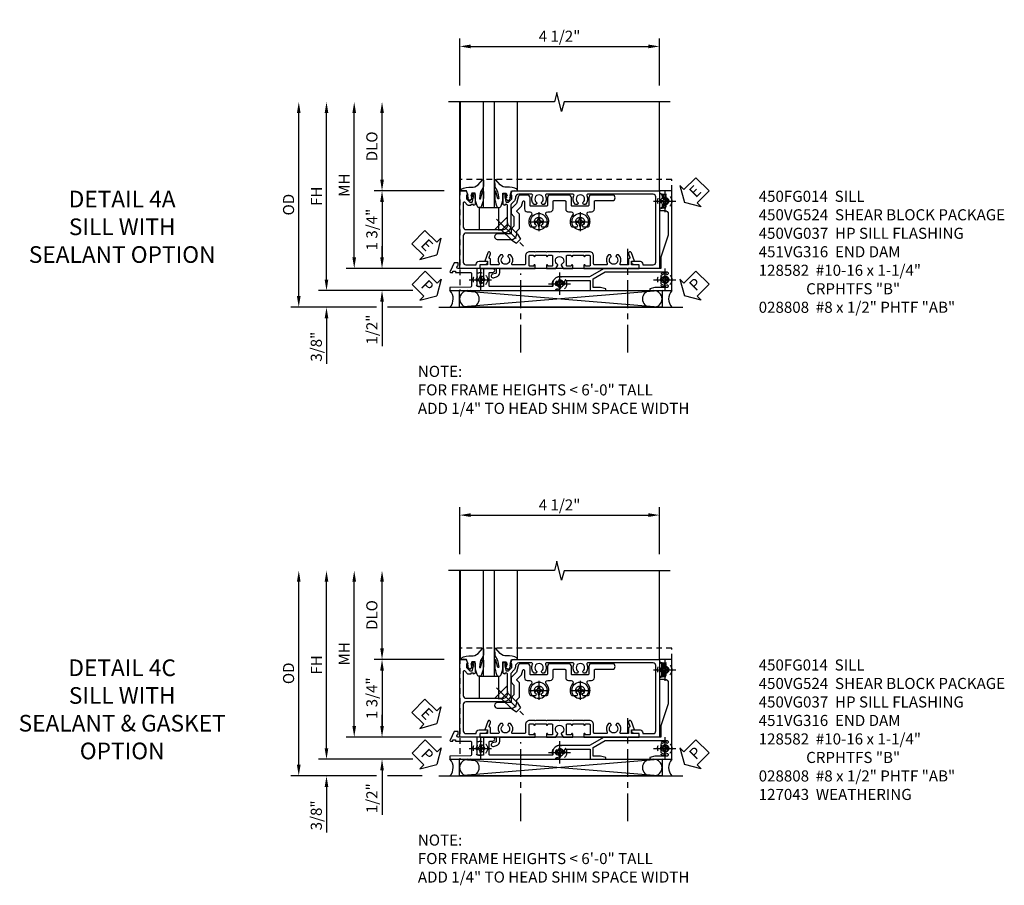
# Model space of a CAD drawing. Extents: x 0 to 116, y 0 to 74.
# Drawn here: x 33 to 55, y 25 to 44 of the extents above; entities that cross this region are included whole.
import ezdxf

# ---------------------------------------------------------------- set-up
doc = ezdxf.new("R2010")
doc.units = 0
doc.header["$LTSCALE"] = 0.5
doc.header["$MEASUREMENT"] = 0
for name, pattern in [('B028400H$0$CENTER', [2, 1.25, -0.25, 0.25, -0.25]), ('CENTER', [2, 1.25, -0.25, 0.25, -0.25]), ('HIDDEN', [0.375, 0.25, -0.125])]:
    doc.linetypes.add(name, pattern=pattern)
doc.layers.get('0').update_dxf_attribs({"color": 4, "linetype": 'CONTINUOUS'})
for name, color, linetype in [('B028400H$0$CENTER', 1, 'B028400H$0$CENTER'), ('CENTER', 1, 'CENTER'), ('DIME', 2, 'CONTINUOUS'), ('hidden', 3, 'HIDDEN'), ('TEXT', 3, 'CONTINUOUS')]:
    doc.layers.add(name, color=color, linetype=linetype)
doc.styles.get("Standard").update_dxf_attribs({"font": 'arial.ttf'})
doc.dimstyles.new('EXT_ON-OFF', dxfattribs={"dimscale": 2, "dimtxt": 0.125, "dimasz": 0.125, "dimexe": 0.09, "dimexo": 0.1875, "dimgap": 0.05, "dimtad": 3, "dimdec": 5, "dimzin": 3, "dimdsep": 46, "dimlunit": 5, "dimtxsty": 'Standard', "dimcen": 0, "dimse2": 1, "dimazin": 0, "dimtfac": 1, "dimtdec": 5, "dimtofl": 0, "dimtmove": 0, "dimatfit": 0, "dimfxl": 1, "dimfrac": 2, "dimtolj": 1, "dimtzin": 3, "dimarcsym": 0})
doc.dimstyles.new('EXT_ON-ON', dxfattribs={"dimscale": 2, "dimtxt": 0.125, "dimasz": 0.125, "dimexe": 0.09, "dimexo": 0.1875, "dimgap": 0.05, "dimtad": 3, "dimdec": 5, "dimzin": 3, "dimdsep": 46, "dimlunit": 5, "dimtxsty": 'Standard', "dimcen": 0, "dimazin": 0, "dimtfac": 1, "dimtdec": 5, "dimtofl": 0, "dimtmove": 0, "dimatfit": 0, "dimfxl": 1, "dimfrac": 2, "dimtolj": 1, "dimtzin": 3, "dimarcsym": 0})

# ---------------------------------------------------------------- blocks, each defined once
blk = doc.blocks.new('*D1887')
at = {"layer": 'DIME', "color": 0, "lineweight": -2, "transparency": 16777216}
for p, q in [((-0.538, 3.25), (-0.538, 4.307)), ((3.962, 3.25), (3.962, 4.307)), ((-0.288, 4.127), (3.712, 4.127))]:
    blk.add_line(p, q, dxfattribs=at)
at = {"layer": 'DIME', "color": 0, "transparency": 16777216}
for points in [[(-0.288, 4.169), (-0.288, 4.085), (-0.538, 4.127)], [(3.712, 4.169), (3.712, 4.085), (3.962, 4.127)]]:
    blk.add_solid(points, dxfattribs=at)
at = {"layer": 'DIME', "color": 0, "transparency": 16777216, "insert": (1.712, 4.356), "char_height": 0.25, "attachment_point": 5}
blk.add_mtext('\\A1;4 1/2"', dxfattribs=at)
blk = doc.blocks.new('B027074-M')
blk.add_lwpolyline([(0.062, 0.144), (0.035, 0.149), (0.069, 0.257), (0.13, 0.261), (0.205, 0.259), (0.195, 0.29, 0.12571), (-0.037, 0.341, -0.226084), (-0.19, 0.391), (-0.286, 0.502, 0.644976), (-0.312, 0.49), (-0.31, 0.361, 0.151869), (-0.294, 0.316), (-0.255, 0.257, -0.029345), (-0.238, 0.205), (-0.221, 0.083, -0.653812), (-0.241, 0.076), (-0.285, 0.241, 0.888636), (-0.31, 0.239), (-0.31, 0.105, 0.064205), (-0.268, -0.084, 0.689636), (-0.165, -0.084, 0.070356), (-0.124, 0.105), (-0.124, 0.201), (-0.051, 0.201), (-0.029, 0.147), (-0.068, 0.142), (-0.034, 0.106), (-0.065, 0.084), (-0.004, 0.03), (0.052, 0.096), (0.027, 0.106)], format="xyb", close=True)
blk = doc.blocks.new('S450GT250')
for p, q in [((0.251, -0.5), (0.001, -0.5)), ((0.001, -0.5), (0.001, -2.875)), ((0.251, -0.5), (0.251, -2.875)), ((-0.517, -0.875), (-0.517, -2.875)), ((0.768, -0.875), (0.768, -2.875))]:
    blk.add_line(p, q)
at = {"rotation": 180}
blk.add_blockref('B027074-M', (-0.311, -0.617), dxfattribs=at)
at = {"xscale": -1, "rotation": 180}
blk.add_blockref('B027074-M', (0.563, -0.617), dxfattribs=at)
blk = doc.blocks.new('*D1897')
at = {"layer": 'DIME', "color": 0, "linetype": 'Continuous', "lineweight": -2, "transparency": 16777216}
for p, q in [((-3.539, -1.125), (-3.539, 2.625)), ((-1.597, -1.375), (-3.719, -1.375))]:
    blk.add_line(p, q, dxfattribs=at)
at = {"layer": 'DIME', "color": 0, "linetype": 'Continuous', "transparency": 16777216}
for points in [[(-3.581, 2.625), (-3.498, 2.625), (-3.539, 2.875)], [(-3.581, -1.125), (-3.498, -1.125), (-3.539, -1.375)]]:
    blk.add_solid(points, dxfattribs=at)
at = {"layer": 'DIME', "color": 0, "linetype": 'Continuous', "transparency": 16777216, "insert": (-3.764, 0.75), "char_height": 0.25, "attachment_point": 5, "rotation": 90}
blk.add_mtext('\\A1;FH  ', dxfattribs=at)
blk = doc.blocks.new('*D1884')
at = {"layer": 'DIME', "color": 0, "lineweight": -2, "transparency": 16777216}
for p, q in [((-2.288, 1.125), (-2.288, 2.625)), ((-0.889, 0.875), (-2.468, 0.875))]:
    blk.add_line(p, q, dxfattribs=at)
at = {"layer": 'DIME', "color": 0, "transparency": 16777216}
for points in [[(-2.329, 2.625), (-2.246, 2.625), (-2.288, 2.875)], [(-2.329, 1.125), (-2.246, 1.125), (-2.288, 0.875)]]:
    blk.add_solid(points, dxfattribs=at)
at = {"layer": 'DIME', "color": 0, "transparency": 16777216, "insert": (-2.517, 1.875), "char_height": 0.25, "attachment_point": 5, "rotation": 90}
blk.add_mtext('\\A1;DLO', dxfattribs=at)
blk = doc.blocks.new('B028808H')
for p, q in [((-0.091, 0.015), (-0.06, 0.015)), ((-0.091, 0.015), (-0.091, -0.015)), ((-0.015, 0.091), (-0.015, 0.06)), ((-0.015, 0.091), (0.015, 0.091)), ((0.015, 0.091), (0.015, 0.06)), ((0.06, 0.015), (0.091, 0.015)), ((0.091, 0.015), (0.091, -0.015)), ((-0.091, -0.015), (-0.06, -0.015)), ((-0.015, -0.06), (-0.015, -0.091)), ((-0.015, -0.091), (0.015, -0.091)), ((0.015, -0.06), (0.015, -0.091)), ((0.06, -0.015), (0.091, -0.015))]:
    blk.add_line(p, q)
blk.add_circle((0, 0), 0.161)
for centre, start, end in [((-0.06, 0.06), 270, 0), ((0.06, 0.06), 180, 270), ((-0.06, -0.06), 0, 89.9999), ((0.06, -0.06), 90, 180)]:
    blk.add_arc(centre, 0.0455, start, end)
at = {"layer": 'CENTER'}
for p, q in [((0, 0.25), (0, -0.25)), ((-0.25, 0), (0.25, 0))]:
    blk.add_line(p, q, dxfattribs=at)
blk = doc.blocks.new('*D1900')
at = {"layer": 'DIME', "color": 0, "lineweight": -2, "transparency": 16777216}
for p, q in [((-2.288, -0.625), (-2.288, -0.375)), ((-0.948, -0.875), (-2.468, -0.875)), ((-2.288, -1.625), (-2.288, -2.63))]:
    blk.add_line(p, q, dxfattribs=at)
at = {"layer": 'DIME', "color": 0, "transparency": 16777216}
for points in [[(-2.329, -0.625), (-2.246, -0.625), (-2.288, -0.875)], [(-2.329, -1.625), (-2.246, -1.625), (-2.288, -1.375)]]:
    blk.add_solid(points, dxfattribs=at)
at = {"layer": 'DIME', "color": 0, "transparency": 16777216, "insert": (-2.517, -2.253), "char_height": 0.25, "attachment_point": 5, "rotation": 90}
blk.add_mtext('\\A1;1/2"', dxfattribs=at)
blk = doc.blocks.new('*D1901')
at = {"layer": 'DIME', "color": 0, "lineweight": -2, "transparency": 16777216}
for p, q in [((-3.539, -1.125), (-3.539, -0.875)), ((-1.597, -1.375), (-3.719, -1.375)), ((-2.413, -1.75), (-3.719, -1.75)), ((-1.382, -1.75), (-2.163, -1.75)), ((-3.539, -2), (-3.539, -3.028))]:
    blk.add_line(p, q, dxfattribs=at)
at = {"layer": 'DIME', "color": 0, "transparency": 16777216}
for points in [[(-3.581, -1.125), (-3.498, -1.125), (-3.539, -1.375)], [(-3.581, -2), (-3.498, -2), (-3.539, -1.75)]]:
    blk.add_solid(points, dxfattribs=at)
at = {"layer": 'DIME', "color": 0, "transparency": 16777216, "insert": (-3.769, -2.639), "char_height": 0.25, "attachment_point": 5, "rotation": 90}
blk.add_mtext('\\A1;3/8"', dxfattribs=at)
blk = doc.blocks.new('*D1902')
at = {"layer": 'DIME', "color": 0, "lineweight": -2, "transparency": 16777216}
for p, q in [((-4.164, -1.5), (-4.164, 2.625)), ((-2.413, -1.75), (-4.344, -1.75)), ((-1.382, -1.75), (-2.163, -1.75))]:
    blk.add_line(p, q, dxfattribs=at)
at = {"layer": 'DIME', "color": 0, "transparency": 16777216}
for points in [[(-4.206, 2.625), (-4.123, 2.625), (-4.164, 2.875)], [(-4.206, -1.5), (-4.123, -1.5), (-4.164, -1.75)]]:
    blk.add_solid(points, dxfattribs=at)
at = {"layer": 'DIME', "color": 0, "transparency": 16777216, "insert": (-4.394, 0.562), "char_height": 0.25, "attachment_point": 5, "rotation": 90}
blk.add_mtext('\\A1;OD', dxfattribs=at)
blk = doc.blocks.new('*D1893')
at = {"layer": 'DIME', "color": 0, "lineweight": -2, "transparency": 16777216}
for p, q in [((-2.914, -0.625), (-2.914, 2.625)), ((-0.948, -0.875), (-3.094, -0.875))]:
    blk.add_line(p, q, dxfattribs=at)
at = {"layer": 'DIME', "color": 0, "transparency": 16777216}
for points in [[(-2.956, 2.625), (-2.873, 2.625), (-2.914, 2.875)], [(-2.956, -0.625), (-2.873, -0.625), (-2.914, -0.875)]]:
    blk.add_solid(points, dxfattribs=at)
at = {"layer": 'DIME', "color": 0, "transparency": 16777216, "insert": (-3.139, 1), "char_height": 0.25, "attachment_point": 5, "rotation": 90}
blk.add_mtext('\\A1;MH', dxfattribs=at)
blk = doc.blocks.new('ESEAL2')
at = {"layer": 'TEXT', "color": 7}
for p, q in [((0.196, 0.338), (0, 0)), ((0.196, 0.21), (0.196, 0.338)), ((0.196, -0.338), (0, 0)), ((0.575, 0.21), (0.196, 0.21)), ((0.575, 0.21), (0.575, -0.21)), ((0.575, -0.21), (0.196, -0.21)), ((0.196, -0.21), (0.196, -0.338))]:
    blk.add_line(p, q, dxfattribs=at)
at = {"layer": 'TEXT', "color": 3}
blk.add_text('E', height=0.25, dxfattribs=at).set_placement((0.247, -0.116))
blk = doc.blocks.new('PSEAL1')
at = {"layer": 'TEXT', "color": 7}
for p, q in [((-0.196, 0.21), (-0.196, 0.338)), ((-0.196, 0.338), (0, 0)), ((-0.575, 0.21), (-0.196, 0.21)), ((-0.575, 0.21), (-0.575, -0.21)), ((-0.196, -0.338), (0, 0)), ((-0.575, -0.21), (-0.196, -0.21)), ((-0.196, -0.21), (-0.196, -0.338))]:
    blk.add_line(p, q, dxfattribs=at)
at = {"layer": 'TEXT', "color": 3}
blk.add_text('P', height=0.25, dxfattribs=at).set_placement((-0.413, -0.116))
blk = doc.blocks.new('PSEAL2')
at = {"layer": 'TEXT', "color": 7}
for p, q in [((0.196, 0.338), (0, 0)), ((0.196, 0.21), (0.196, 0.338)), ((0.196, -0.338), (0, 0)), ((0.575, 0.21), (0.196, 0.21)), ((0.575, 0.21), (0.575, -0.21)), ((0.196, -0.21), (0.196, -0.338)), ((0.575, -0.21), (0.196, -0.21))]:
    blk.add_line(p, q, dxfattribs=at)
at = {"layer": 'TEXT', "color": 3}
blk.add_text('P', height=0.25, dxfattribs=at).set_placement((0.247, -0.116))
blk = doc.blocks.new('ESEAL1')
at = {"layer": 'TEXT', "color": 7}
for p, q in [((-0.196, 0.338), (0, 0)), ((-0.196, 0.21), (-0.196, 0.338)), ((-0.575, 0.21), (-0.575, -0.21)), ((-0.575, 0.21), (-0.196, 0.21)), ((-0.196, -0.338), (0, 0)), ((-0.575, -0.21), (-0.196, -0.21)), ((-0.196, -0.21), (-0.196, -0.338))]:
    blk.add_line(p, q, dxfattribs=at)
at = {"layer": 'TEXT', "color": 3}
blk.add_text('E', height=0.25, dxfattribs=at).set_placement((-0.413, -0.116))
blk = doc.blocks.new('*D1885')
at = {"layer": 'DIME', "color": 0, "lineweight": -2, "transparency": 16777216}
for p, q in [((-0.889, 0.875), (-2.468, 0.875)), ((-2.288, 0.625), (-2.288, -0.625)), ((-0.948, -0.875), (-2.468, -0.875))]:
    blk.add_line(p, q, dxfattribs=at)
at = {"layer": 'DIME', "color": 0, "transparency": 16777216}
for points in [[(-2.329, 0.625), (-2.246, 0.625), (-2.288, 0.875)], [(-2.329, -0.625), (-2.246, -0.625), (-2.288, -0.875)]]:
    blk.add_solid(points, dxfattribs=at)
at = {"layer": 'DIME', "color": 0, "transparency": 16777216, "insert": (-2.517, 0), "char_height": 0.25, "attachment_point": 5, "rotation": 90}
blk.add_mtext('\\A1;1 3/4"', dxfattribs=at)
blk = doc.blocks.new('B028400-H')
for p, q in [((-0.099, 0.015), (-0.099, -0.015)), ((-0.099, 0.015), (-0.065, 0.015)), ((-0.015, 0.099), (0.015, 0.099)), ((-0.015, 0.099), (-0.015, 0.065)), ((0.015, 0.099), (0.015, 0.065)), ((0.065, 0.015), (0.099, 0.015)), ((0.099, 0.015), (0.099, -0.015)), ((-0.099, -0.015), (-0.065, -0.015)), ((-0.015, -0.065), (-0.015, -0.099)), ((-0.015, -0.099), (0.015, -0.099)), ((0.015, -0.065), (0.015, -0.099)), ((0.065, -0.015), (0.099, -0.015))]:
    blk.add_line(p, q)
blk.add_circle((0, 0), 0.186)
for centre, start, end in [((-0.065, 0.065), 270, 0), ((0.065, 0.065), 180, 270), ((-0.065, -0.065), 0, 89.9999), ((0.065, -0.065), 90, 180)]:
    blk.add_arc(centre, 0.0498, start, end)
at = {"layer": 'B028400H$0$CENTER'}
for p, q in [((-0.212, 0), (0.212, 0)), ((0, 0.212), (0, -0.212))]:
    blk.add_line(p, q, dxfattribs=at)
blk = doc.blocks.new('B450VG224-S')
blk.add_lwpolyline([(0.732, 0.786), (0.588, 0.748), (0.469, 0.629), (0.359, 0.629), (0.297, 0.691), (0.074, 0.691), (0.012, 0.629), (-0.098, 0.629), (-0.098, 0.316, -1), (-0.223, 0.316), (-0.223, 0.629, -0.414214), (-0.098, 0.754), (-0.039, 0.754), (0.023, 0.816), (0.349, 0.816), (0.4, 0.764, 0.414214), (0.429, 0.764), (0.524, 0.86), (0.634, 0.889, 0.876976), (0.629, 0.929), (0.464, 0.929, -0.414214), (0.402, 0.99), (0.402, 1.049, 0.648232), (0.327, 1.083, -0.308002), (0.077, 1.049, -0.283606), (0.065, 1.067), (0.065, 1.186), (0.091, 1.201, 3.732051), (0.091, 1.301), (0.065, 1.315), (0.065, 1.434, -0.283606), (0.077, 1.452, -0.308002), (0.327, 1.418, 0.648232), (0.402, 1.452), (0.402, 1.51, -0.414214), (0.464, 1.572), (0.632, 1.572, 0.414214), (0.652, 1.592), (0.652, 1.839, 0.414214), (0.632, 1.859), (0.464, 1.859, -0.414214), (0.402, 1.922), (0.402, 1.98, 0.648232), (0.327, 2.014, -0.308002), (0.077, 1.98, -0.283606), (0.065, 1.998), (0.065, 2.117), (0.091, 2.132, 3.732051), (0.091, 2.232), (0.065, 2.246), (0.065, 2.365, -0.283606), (0.077, 2.383, -0.308002), (0.327, 2.349, 0.648232), (0.402, 2.383), (0.402, 2.442, -0.414214), (0.464, 2.503), (0.632, 2.503, 0.414214), (0.652, 2.524), (0.652, 2.91, -1), (0.777, 2.91), (0.777, 2.441, -0.414214), (0.715, 2.378), (0.547, 2.378, 0.414214), (0.527, 2.359), (0.527, 2.005, 0.414214), (0.547, 1.985), (0.715, 1.985, -0.414214), (0.777, 1.923), (0.777, 1.509, -0.414214), (0.715, 1.447), (0.547, 1.447, 0.414214), (0.527, 1.427), (0.527, 1.073, 0.414214), (0.547, 1.054), (0.715, 1.054, -0.414214), (0.777, 0.991), (0.777, 0.846, -0.339454)], format="xyb", close=True)
blk = doc.blocks.new('B128345')
for p, q in [((0, 0.192), (0.112, 0.095)), ((0, 0.192), (0, -0.192)), ((0.112, 0.095), (0.437, 0.095)), ((0.112, -0.095), (0.112, 0.095)), ((0.437, 0.095), (0.562, 0.065)), ((0.562, -0.065), (0.562, 0.065)), ((0, -0.192), (0.112, -0.095)), ((0.112, -0.095), (0.437, -0.095)), ((0.437, -0.095), (0.562, -0.065))]:
    blk.add_line(p, q)
at = {"layer": 'CENTER'}
blk.add_line((-0.144, 0), (0.718, 0), dxfattribs=at)
blk = doc.blocks.new('B450VG524-S')
blk.add_blockref('B450VG224-S', (0, 0))
at = {"xscale": -1, "rotation": 270}
for p in [(0.177, 2.182), (0.177, 1.251)]:
    blk.add_blockref('B028400-H', p, dxfattribs=at)
at = {"rotation": 135}
blk.add_blockref('B128345', (0.136, 0.398), dxfattribs=at)
blk = doc.blocks.new('B450VG037')
blk.add_lwpolyline([(0.965, -1.381, 1), (0.875, -1.381), (0.875, -1.586), (1.12, -1.586), (1.13, -1.576), (1.14, -1.586), (1.265, -1.586, -0.414214), (1.285, -1.606), (1.285, -1.713, -0.414214), (1.265, -1.733), (0.875, -1.733), (0.875, -2.16, -1), (0.813, -2.16), (0.75, -2.16), (0.75, -2.253), (0.941, -2.342, 0.548619), (0.969, -2.324), (0.969, -2.281), (0.939, -2.281), (0.939, -2.219), (0.969, -2.219), (0.969, -1.878, -0.414214), (0.989, -1.858), (1.12, -1.858), (1.13, -1.848), (1.14, -1.858), (1.275, -1.858, -0.408201), (1.295, -1.878), (1.305, -2.344), (1.375, -2.344), (1.375, 0.052), (1.353, 0.052, -0.530646), (1.334, 0.079, 0.085588), (1.343, 0.12, 0.209104), (1.339, 0.131), (1.32, 0.15, 0.267949), (1.306, 0.154), (1.303, 0.153, 0.381934), (1.292, 0.136, -3.042782), (1.23, 0.198, 0.381934), (1.247, 0.209), (1.248, 0.212, 0.267949), (1.244, 0.226), (1.225, 0.245, 0.209104), (1.214, 0.249, 0.085588), (1.173, 0.24, -0.530646), (1.145, 0.259), (1.145, 0.813), (1.375, 0.813), (1.375, 1.165), (1.336, 1.165), (1.305, 1.049), (1.305, 0.883), (1.112, 0.883), (0.955, 1.154), (0.955, 2.549, -0.414214), (0.975, 2.569), (0.997, 2.569, -0.531846), (1.015, 2.541, 0.290442), (1.039, 2.411, 0.209104), (1.05, 2.406), (1.076, 2.406, 0.267949), (1.089, 2.413), (1.09, 2.416, 0.381934), (1.086, 2.436, -3.042782), (1.174, 2.436, 0.381934), (1.17, 2.416), (1.171, 2.413, 0.267949), (1.184, 2.406), (1.21, 2.406, 0.209104), (1.221, 2.411, 0.290442), (1.245, 2.541, -0.531846), (1.263, 2.569), (1.285, 2.569, -0.414214), (1.305, 2.549), (1.305, 2.272), (1.336, 2.156), (1.375, 2.156), (1.375, 2.656), (-0.875, 2.656), (-0.875, 2.375), (-0.819, 2.375), (-0.808, 2.437), (-0.721, 2.437, 1), (-0.721, 2.471), (-0.766, 2.471, -1), (-0.766, 2.517), (-0.711, 2.517, -0.728869), (-0.571, 2.517), (-0.517, 2.517, -1), (-0.517, 2.471), (-0.562, 2.471, 1), (-0.562, 2.437), (-0.474, 2.437), (-0.463, 2.375), (-0.429, 2.375), (-0.429, 2.496, -0.414214), (-0.349, 2.576), (0.125, 2.576), (0.625, 2.405), (0.875, 2.405), (0.875, 1.671), (0.885, 1.661), (0.875, 1.651), (0.875, 1.133), (1.065, 0.803), (1.065, 0.125, 0.414214), (1.219, -0.028), (1.265, -0.028, -0.414214), (1.285, -0.048), (1.285, -0.735), (1.295, -0.745), (1.285, -0.755), (1.285, -1.441, -0.414214), (1.265, -1.461), (0.985, -1.461, -0.414214), (0.965, -1.441)], format="xyb", close=True)
blk = doc.blocks.new('B451VG316')
at = {"layer": 'hidden'}
blk.add_lwpolyline([(-1.75, -1.5), (3.031, -1.5), (3.031, 1), (-1.75, 1)], close=True, dxfattribs=at)
for centre in [(2.87, 0.516), (-1.284, -1.255), (0.5, -1.344), (2.87, -1.255)]:
    blk.add_circle(centre, 0.0885, dxfattribs=at)
blk = doc.blocks.new('B450VG001')
blk.add_lwpolyline([(0.569, 0.624, -0.19902), (0.555, 0.618), (0.1, 0.618, 0.414214), (-0.08, 0.438), (-0.08, -0.398, -0.414214), (-0.14, -0.458), (-0.735, -0.458, -0.414214), (-0.795, -0.398), (-0.795, -0.164), (-0.777, -0.164, 0.414214), (-0.715, -0.102), (-0.715, 0.086), (-0.733, 0.086, 0.414214), (-0.795, 0.024), (-0.795, -0.084), (-0.875, -0.084), (-0.875, -0.538), (0.875, -0.538), (0.875, -0.393), (0.772, -0.357), (0.772, -0.386), (0.701, -0.386, -0.198912), (0.683, -0.379), (0.616, -0.312), (0.616, -0.27, -0.354119), (0.632, -0.25), (0.734, -0.228), (0.772, -0.228), (0.772, -0.257), (0.784, -0.257, 0.414214), (0.804, -0.237), (0.804, -0.208, 0.414214), (0.784, -0.188), (0.583, -0.188, 0.414214), (0.544, -0.226), (0.566, -0.226), (0.566, -0.288), (0.544, -0.288), (0.544, -0.343, 0.198902), (0.552, -0.36), (0.615, -0.424, -0.668164), (0.601, -0.458), (0.06, -0.458, -0.414214), (0, -0.398), (0, 0.438, -0.414214), (0.1, 0.538), (0.541, 0.538, -0.414214), (0.566, 0.513), (0.566, 0.476), (0.544, 0.476, 0.414214), (0.583, 0.438), (0.784, 0.438, 0.414214), (0.804, 0.458), (0.804, 0.487, 0.414214), (0.784, 0.507), (0.772, 0.507), (0.772, 0.478), (0.734, 0.478), (0.632, 0.5, -0.354119), (0.616, 0.52), (0.616, 0.562), (0.683, 0.629, -0.198912), (0.701, 0.636), (0.772, 0.636), (0.772, 0.607), (0.875, 0.643), (0.875, 3.962), (-0.875, 3.962), (-0.875, 3.508), (-0.795, 3.508), (-0.795, 3.4, 0.414214), (-0.733, 3.338), (-0.715, 3.338), (-0.715, 3.526, 0.414214), (-0.777, 3.588), (-0.795, 3.588), (-0.795, 3.822, -0.414214), (-0.735, 3.882), (0.735, 3.882, -0.414214), (0.795, 3.822), (0.795, 2.344, -0.568098), (0.765, 2.327, 0.339754), (0.567, 2.295), (0.567, 2.251), (0.596, 2.234, 0.386545), (0.61, 2.237, -3.127286), (0.61, 2.126, 0.386545), (0.596, 2.129), (0.567, 2.112), (0.567, 2.068, 0.339754), (0.765, 2.036, -0.568098), (0.795, 2.019), (0.795, 1.413, -0.568098), (0.765, 1.396, 0.339754), (0.567, 1.364), (0.567, 1.32), (0.596, 1.303, 0.386545), (0.61, 1.306, -3.127286), (0.61, 1.195, 0.386545), (0.596, 1.198), (0.567, 1.181), (0.567, 1.137, 0.339754), (0.765, 1.105, -0.568098), (0.795, 1.088), (0.795, 0.796, -0.414214), (0.715, 0.716), (0.705, 0.716, 0.19902), (0.631, 0.685)], format="xyb", close=True)
blk = doc.blocks.new('B451CG365')
blk.add_lwpolyline([(0.92, 2.125), (0.834, 2.125), (0.834, 2.187), (0.648, 2.119, 1), (0.672, 2.054), (0.753, 2.083, -0.437261), (0.779, 2.07, 0.336885), (0.799, 2.055), (0.92, 2.055), (0.92, 1.882, -0.567084), (0.891, 1.864, 0.338898), (0.692, 1.832), (0.692, 1.788), (0.722, 1.771, 0.386545), (0.735, 1.774, -3.127286), (0.735, 1.664, 0.386545), (0.722, 1.666), (0.692, 1.649), (0.692, 1.606, 0.338898), (0.891, 1.573, -0.567084), (0.92, 1.556), (0.92, 1.288, -0.414214), (0.9, 1.268), (0.72, 1.268, 0.414214), (0.625, 1.173), (0.625, 1.057), (0.635, 1.047), (0.625, 1.037), (0.625, 0.807), (0.635, 0.797), (0.625, 0.787), (0.625, 0.51), (0.635, 0.5), (0.625, 0.49), (0.625, 0.213), (0.635, 0.203), (0.625, 0.193), (0.625, -0.037), (0.635, -0.047), (0.625, -0.057), (0.625, -0.173, 0.414214), (0.72, -0.268), (0.9, -0.268, -0.414214), (0.92, -0.288), (0.92, -0.556, -0.567084), (0.891, -0.573, 0.338898), (0.692, -0.606), (0.692, -0.649), (0.722, -0.666, 0.386545), (0.735, -0.664, -3.127286), (0.735, -0.774, 0.386545), (0.722, -0.771), (0.692, -0.788), (0.692, -0.832, 0.338898), (0.891, -0.864, -0.567084), (0.92, -0.882), (0.92, -1.055), (0.799, -1.055, 0.336885), (0.779, -1.07, -0.437261), (0.753, -1.083), (0.672, -1.054, 1), (0.648, -1.119), (0.834, -1.187), (0.834, -1.125), (0.92, -1.125), (0.92, -1.295), (1, -1.295), (1, -0.946, -0.414214), (1.02, -0.926), (1.094, -0.926, -0.339454), (1.113, -0.941), (1.132, -1.011, 1), (1.209, -0.99), (1.19, -0.92, 0.339454), (1.094, -0.846), (1.02, -0.846, -0.414214), (1, -0.826), (1, -0.047), (0.934, -0.047, 1.008231), (0.935, -0.078, -0.419023), (0.95, -0.093), (0.95, -0.173, -0.414214), (0.935, -0.188), (0.72, -0.188, -0.414214), (0.705, -0.173), (0.705, -0.093, -0.419023), (0.72, -0.078, 1.008231), (0.72, -0.047), (0.705, -0.047), (0.705, 0.203), (0.72, 0.203, 1.008231), (0.72, 0.234, -0.419023), (0.705, 0.249), (0.705, 0.329, -0.414214), (0.72, 0.344), (0.935, 0.344, -0.414214), (0.95, 0.329), (0.95, 0.249, -0.419023), (0.935, 0.234, 1.008231), (0.934, 0.203), (1, 0.203), (1, 0.418), (0.926, 0.461, 0.430169), (0.912, 0.457, -4.181929), (0.912, 0.543, 0.430169), (0.926, 0.539), (1, 0.582), (1, 0.797), (0.934, 0.797, 1.008231), (0.935, 0.766, -0.419023), (0.95, 0.751), (0.95, 0.671, -0.414214), (0.935, 0.656), (0.72, 0.656, -0.414214), (0.705, 0.671), (0.705, 0.751, -0.419023), (0.72, 0.766, 1.008231), (0.72, 0.797), (0.705, 0.797), (0.705, 1.047), (0.72, 1.047, 1.008231), (0.72, 1.078, -0.419023), (0.705, 1.093), (0.705, 1.173, -0.414214), (0.72, 1.188), (0.935, 1.188, -0.414214), (0.95, 1.173), (0.95, 1.093, -0.419023), (0.935, 1.078, 1.008231), (0.934, 1.047), (1, 1.047), (1, 2.295), (0.92, 2.295)], format="xyb", close=True)
blk = doc.blocks.new('*D1892')
at = {"layer": 'DIME', "color": 0, "lineweight": -2, "transparency": 16777216}
for p, q in [((-0.538, 3.25), (-0.538, 4.307)), ((3.962, 3.25), (3.962, 4.307)), ((-0.288, 4.127), (3.712, 4.127))]:
    blk.add_line(p, q, dxfattribs=at)
at = {"layer": 'DIME', "color": 0, "transparency": 16777216}
for points in [[(-0.288, 4.169), (-0.288, 4.085), (-0.538, 4.127)], [(3.712, 4.169), (3.712, 4.085), (3.962, 4.127)]]:
    blk.add_solid(points, dxfattribs=at)
at = {"layer": 'DIME', "color": 0, "transparency": 16777216, "insert": (1.712, 4.356), "char_height": 0.25, "attachment_point": 5}
blk.add_mtext('\\A1;4 1/2"', dxfattribs=at)
blk = doc.blocks.new('*D1895')
at = {"layer": 'DIME', "color": 0, "linetype": 'Continuous', "lineweight": -2, "transparency": 16777216}
for p, q in [((-3.539, -1.125), (-3.539, 2.625)), ((-1.597, -1.375), (-3.719, -1.375))]:
    blk.add_line(p, q, dxfattribs=at)
at = {"layer": 'DIME', "color": 0, "linetype": 'Continuous', "transparency": 16777216}
for points in [[(-3.581, 2.625), (-3.498, 2.625), (-3.539, 2.875)], [(-3.581, -1.125), (-3.498, -1.125), (-3.539, -1.375)]]:
    blk.add_solid(points, dxfattribs=at)
at = {"layer": 'DIME', "color": 0, "linetype": 'Continuous', "transparency": 16777216, "insert": (-3.764, 0.75), "char_height": 0.25, "attachment_point": 5, "rotation": 90}
blk.add_mtext('\\A1;FH  ', dxfattribs=at)
blk = doc.blocks.new('*D1889')
at = {"layer": 'DIME', "color": 0, "lineweight": -2, "transparency": 16777216}
for p, q in [((-2.288, 1.125), (-2.288, 2.625)), ((-0.889, 0.875), (-2.468, 0.875))]:
    blk.add_line(p, q, dxfattribs=at)
at = {"layer": 'DIME', "color": 0, "transparency": 16777216}
for points in [[(-2.329, 2.625), (-2.246, 2.625), (-2.288, 2.875)], [(-2.329, 1.125), (-2.246, 1.125), (-2.288, 0.875)]]:
    blk.add_solid(points, dxfattribs=at)
at = {"layer": 'DIME', "color": 0, "transparency": 16777216, "insert": (-2.517, 1.875), "char_height": 0.25, "attachment_point": 5, "rotation": 90}
blk.add_mtext('\\A1;DLO', dxfattribs=at)
blk = doc.blocks.new('*D1898')
at = {"layer": 'DIME', "color": 0, "lineweight": -2, "transparency": 16777216}
for p, q in [((-2.288, -0.625), (-2.288, -0.375)), ((-0.948, -0.875), (-2.468, -0.875)), ((-2.288, -1.625), (-2.288, -2.63))]:
    blk.add_line(p, q, dxfattribs=at)
at = {"layer": 'DIME', "color": 0, "transparency": 16777216}
for points in [[(-2.329, -0.625), (-2.246, -0.625), (-2.288, -0.875)], [(-2.329, -1.625), (-2.246, -1.625), (-2.288, -1.375)]]:
    blk.add_solid(points, dxfattribs=at)
at = {"layer": 'DIME', "color": 0, "transparency": 16777216, "insert": (-2.517, -2.253), "char_height": 0.25, "attachment_point": 5, "rotation": 90}
blk.add_mtext('\\A1;1/2"', dxfattribs=at)
blk = doc.blocks.new('*D1899')
at = {"layer": 'DIME', "color": 0, "lineweight": -2, "transparency": 16777216}
for p, q in [((-3.539, -1.125), (-3.539, -0.875)), ((-1.597, -1.375), (-3.719, -1.375)), ((-2.413, -1.75), (-3.719, -1.75)), ((-1.382, -1.75), (-2.163, -1.75)), ((-3.539, -2), (-3.539, -3.028))]:
    blk.add_line(p, q, dxfattribs=at)
at = {"layer": 'DIME', "color": 0, "transparency": 16777216}
for points in [[(-3.581, -1.125), (-3.498, -1.125), (-3.539, -1.375)], [(-3.581, -2), (-3.498, -2), (-3.539, -1.75)]]:
    blk.add_solid(points, dxfattribs=at)
at = {"layer": 'DIME', "color": 0, "transparency": 16777216, "insert": (-3.769, -2.639), "char_height": 0.25, "attachment_point": 5, "rotation": 90}
blk.add_mtext('\\A1;3/8"', dxfattribs=at)
blk = doc.blocks.new('*D1896')
at = {"layer": 'DIME', "color": 0, "lineweight": -2, "transparency": 16777216}
for p, q in [((-4.164, -1.5), (-4.164, 2.625)), ((-2.413, -1.75), (-4.344, -1.75)), ((-1.382, -1.75), (-2.163, -1.75))]:
    blk.add_line(p, q, dxfattribs=at)
at = {"layer": 'DIME', "color": 0, "transparency": 16777216}
for points in [[(-4.206, 2.625), (-4.123, 2.625), (-4.164, 2.875)], [(-4.206, -1.5), (-4.123, -1.5), (-4.164, -1.75)]]:
    blk.add_solid(points, dxfattribs=at)
at = {"layer": 'DIME', "color": 0, "transparency": 16777216, "insert": (-4.394, 0.562), "char_height": 0.25, "attachment_point": 5, "rotation": 90}
blk.add_mtext('\\A1;OD', dxfattribs=at)
blk = doc.blocks.new('*D1894')
at = {"layer": 'DIME', "color": 0, "lineweight": -2, "transparency": 16777216}
for p, q in [((-2.914, -0.625), (-2.914, 2.625)), ((-0.948, -0.875), (-3.094, -0.875))]:
    blk.add_line(p, q, dxfattribs=at)
at = {"layer": 'DIME', "color": 0, "transparency": 16777216}
for points in [[(-2.956, 2.625), (-2.873, 2.625), (-2.914, 2.875)], [(-2.956, -0.625), (-2.873, -0.625), (-2.914, -0.875)]]:
    blk.add_solid(points, dxfattribs=at)
at = {"layer": 'DIME', "color": 0, "transparency": 16777216, "insert": (-3.139, 1), "char_height": 0.25, "attachment_point": 5, "rotation": 90}
blk.add_mtext('\\A1;MH', dxfattribs=at)
blk = doc.blocks.new('*D1890')
at = {"layer": 'DIME', "color": 0, "lineweight": -2, "transparency": 16777216}
for p, q in [((-0.889, 0.875), (-2.468, 0.875)), ((-2.288, 0.625), (-2.288, -0.625)), ((-0.948, -0.875), (-2.468, -0.875))]:
    blk.add_line(p, q, dxfattribs=at)
at = {"layer": 'DIME', "color": 0, "transparency": 16777216}
for points in [[(-2.329, 0.625), (-2.246, 0.625), (-2.288, 0.875)], [(-2.329, -0.625), (-2.246, -0.625), (-2.288, -0.875)]]:
    blk.add_solid(points, dxfattribs=at)
at = {"layer": 'DIME', "color": 0, "transparency": 16777216, "insert": (-2.517, 0), "char_height": 0.25, "attachment_point": 5, "rotation": 90}
blk.add_mtext('\\A1;1 3/4"', dxfattribs=at)
blk = doc.blocks.new('B127043-M1')
for points in [[(-0.071, -0.12), (-0.071, -0.053, -0.140552), (-0.07, -0.048), (-0.069, -0.047, -0.260536), (-0.057, -0.04), (-0.028, -0.04), (-0.028, -0.035), (-0.042, -0.035, -0.198912), (-0.049, -0.032), (-0.058, -0.023, -0.198912), (-0.061, -0.016), (-0.061, 0.016, -0.198912), (-0.058, 0.023), (-0.049, 0.032, -0.198912), (-0.042, 0.035), (-0.028, 0.035), (-0.028, 0.04), (-0.057, 0.04, -0.260536), (-0.069, 0.047), (-0.07, 0.048, -0.140552), (-0.071, 0.053), (-0.071, 0.12, 1.156838), (-0.134, 0.12), (-0.134, -0.12, 1.156838)], [(-0.076, -0.12), (-0.076, -0.053, -0.140552), (-0.074, -0.045, 0.28677), (-0.074, 0.045, -0.140552), (-0.076, 0.053), (-0.076, 0.12, 1.186712), (-0.129, 0.12), (-0.129, -0.12, 1.186712)], [(-0.028, 0.035), (-0.028, 0.125, -0.414214), (-0.018, 0.135), (-0.01, 0.135, -0.414214), (0, 0.125), (0, -0.125, -0.414214), (-0.01, -0.135), (-0.018, -0.135, -0.414214), (-0.028, -0.125), (-0.028, -0.035), (-0.042, -0.035, -0.198912), (-0.049, -0.032), (-0.058, -0.023, -0.198912), (-0.061, -0.016), (-0.061, 0.016, -0.198912), (-0.058, 0.023), (-0.049, 0.032, -0.198912), (-0.042, 0.035)]]:
    blk.add_lwpolyline(points, format="xyb", close=True)
blk = doc.blocks.new('S450FS16')
for p, q in [((-0.538, -0.875), (-0.538, 2.87498)), ((3.962, 0.875), (3.962, 2.87466)), ((-0.094963, 0.5), (0.342537, 0.5)), ((-0.094963, 0), (-0.094963, 0.5)), ((0.342537, 0), (0.342537, 0.5)), ((2.719956, -0.875), (-0.146, -0.875)), ((-0.539446, -1.375), (4.021051, -1.75)), ((4.021051, -1.375), (-0.539446, -1.75)), ((-1.007, -1.75), (4.493, -1.75))]:
    blk.add_line(p, q)
blk.add_lwpolyline([(4.205985, 2.87466), (1.812785, 2.87466), (1.759865, 2.662407), (1.653944, 3.087232), (1.601024, 2.87498), (-0.792176, 2.87498)])
blk.add_lwpolyline([(-0.539446, -1.375), (4.021051, -1.375), (4.021051, -1.75), (-0.539446, -1.75)], close=True)
for centre, radius, start, end in [((-0.960844, -1.562229), 0.27678, 317.2801205, 42.5670909), ((-0.351946, -1.5625), 0.1875, 90, 270), ((-0.285851, -1.5625), 0.1875, 270, 90), ((3.767456, -1.5625), 0.1875, 90, 270), ((3.833551, -1.5625), 0.1875, 270, 90), ((4.446844, -1.562229), 0.27678, 137.4329091, 222.7198795)]:
    blk.add_arc(centre, radius, start, end)
at = {"layer": 'CENTER'}
for p, q in [((3.2475, -2.768546), (3.2475, -0.435079)), ((0.84225, -2.768546), (0.84225, -0.990062))]:
    blk.add_line(p, q, dxfattribs=at)
for name, p, rotation in [('S450GT250', (0.250513, 0), 180), ('ESEAL2', (4.52475, 0.612235), 45), ('B450VG037', (1.587, 0), 270), ('ESEAL1', (-1.056327, -0.572047), 315.807511852749), ('B451CG365', (1.211999, 0.125), 270), ('PSEAL1', (-1.056327, -1.492532), 315.0959061837078), ('PSEAL2', (4.525832, -1.492532), 45.2390146240911)]:
    blk.add_blockref(name, p, dxfattribs=dict(rotation=rotation))
blk.add_blockref('B451VG316', (1.212, 0.125))
at = {"xscale": -1, "rotation": 270}
for name, p in [('B450VG001', (0, 0)), ('B450VG524-S', (-0.006495, 0))]:
    blk.add_blockref(name, p, dxfattribs=at)
at = {"layer": 'hidden'}
for p in [(4.082, 0.641), (-0.071998, -1.13025), (4.082, -1.13), (1.712, -1.219)]:
    blk.add_blockref('B028808H', p, dxfattribs=at)
at = {"layer": 'TEXT', "insert": (-1.480386, -3.070218), "char_height": 0.25, "attachment_point": 1}
blk.add_mtext_dynamic_manual_height_columns('\\A1;NOTE: \\PFOR FRAME HEIGHTS < 6\'-0" TALL\\PADD 1/4" TO HEAD SHIM SPACE WIDTH \\P          ', width=9.48470553, gutter_width=1.25, heights=[0], dxfattribs=at)
at = {"layer": 'DIME'}
for base, p1, p2, angle, dimstyle, override, picture, middle in [((3.962, 4.127057), (-0.538, 2.87498), (3.962, 2.87466), 180, 'EXT_ON-ON', {"dimpost": '"'}, '*D1887', (1.712, 4.35632)), ((-2.28775, -0.875), (-0.513745, 0.875), (-0.573, -0.875), 90, 'EXT_ON-ON', {"dimpost": '"'}, '*D1885', (-2.517099, 0)), ((-2.28775, -1.375), (-0.573, -0.875), (-0.757, -1.375), 90, 'EXT_ON-OFF', {"dimpost": '"', "dimadec": 5, "dimarcsym": 1}, '*D1900', (-2.517013, -2.252541)), ((-3.539308, -1.75), (-0.757, -1.375), (-1.007, -1.75), 90, 'EXT_ON-ON', {"dimpost": '"'}, '*D1901', (-3.768656, -2.639222))]:
    dim = blk.add_linear_dim(base=base, p1=p1, p2=p2, angle=angle, dimstyle=dimstyle, override=override, dxfattribs=at)
    dim.commit()
    dim.dimension.update_dxf_attribs({"geometry": picture, "text_midpoint": middle})
for base, p1, text, picture, middle in [((-4.164307, 2.87498), (-1.007, -1.75), 'OD', '*D1902', (-4.393656, 0.56249)), ((-2.914307, 2.87498), (-0.573, -0.875), 'MH', '*D1893', (-3.139307, 0.99999)), ((-2.28775, 2.87498), (-0.513745, 0.875), 'DLO', '*D1884', (-2.517099, 1.87499))]:
    dim = blk.add_linear_dim(base=base, p1=p1, p2=(-0.538, 2.87498), angle=90, text=text, dimstyle='EXT_ON-OFF', override={"dimpost": '"'}, dxfattribs=at)
    dim.commit()
    dim.dimension.update_dxf_attribs({"geometry": picture, "text_midpoint": middle})
at = {"layer": 'DIME', "linetype": 'Continuous'}
dim = blk.add_linear_dim(base=(-3.539308, 2.87498), p1=(-0.757, -1.375), p2=(-0.538, 2.87498), angle=90, text='FH  ', dimstyle='EXT_ON-OFF', override={"dimpost": '"'}, dxfattribs=at)
dim.commit()
dim.dimension.update_dxf_attribs({"geometry": '*D1897', "text_midpoint": (-3.764308, 0.74999)})
blk = doc.blocks.new('S450FS17')
for p, q in [((-0.538, -0.875), (-0.538, 2.87498)), ((3.962, 0.875), (3.962, 2.87466)), ((-0.094963, 0.5), (0.342537, 0.5)), ((-0.094963, 0), (-0.094963, 0.5)), ((0.342537, 0), (0.342537, 0.5)), ((2.719956, -0.875), (-0.146, -0.875)), ((-0.539446, -1.375), (4.021051, -1.75)), ((4.021051, -1.375), (-0.539446, -1.75)), ((-1.007, -1.75), (4.493, -1.75))]:
    blk.add_line(p, q)
blk.add_lwpolyline([(4.205985, 2.87466), (1.812785, 2.87466), (1.759865, 2.662407), (1.653944, 3.087232), (1.601024, 2.87498), (-0.792176, 2.87498)])
blk.add_lwpolyline([(-0.539446, -1.375), (4.021051, -1.375), (4.021051, -1.75), (-0.539446, -1.75)], close=True)
for centre, radius, start, end in [((-0.960844, -1.562229), 0.27678, 317.2801205, 42.5670909), ((-0.351946, -1.5625), 0.1875, 90, 270), ((-0.285851, -1.5625), 0.1875, 270, 90), ((3.767456, -1.5625), 0.1875, 90, 270), ((3.833551, -1.5625), 0.1875, 270, 90), ((4.446844, -1.562229), 0.27678, 137.4329091, 222.7198795)]:
    blk.add_arc(centre, radius, start, end)
at = {"layer": 'CENTER'}
for p, q in [((3.2475, -2.768546), (3.2475, -0.446716)), ((0.84225, -2.768546), (0.84225, -0.990062))]:
    blk.add_line(p, q, dxfattribs=at)
for name, p, rotation in [('S450GT250', (0.250513, 0), 180), ('B450VG037', (1.587, 0), 270), ('ESEAL1', (-1.056327, -0.572047), 315.807511852749), ('B451CG365', (1.211999, 0.125), 270), ('PSEAL1', (-1.056327, -1.492532), 315.0959061837078), ('PSEAL2', (4.525832, -1.492532), 45.2390146240911)]:
    blk.add_blockref(name, p, dxfattribs=dict(rotation=rotation))
for name, p in [('B451VG316', (1.212, 0.125)), ('B127043-M1', (4.095755, 0.640074))]:
    blk.add_blockref(name, p)
at = {"xscale": -1, "rotation": 270}
for name, p in [('B450VG001', (0, 0)), ('B450VG524-S', (-0.006495, 0))]:
    blk.add_blockref(name, p, dxfattribs=at)
at = {"layer": 'hidden'}
for p in [(4.082, 0.641), (-0.071998, -1.13025), (4.082, -1.13), (1.712, -1.219)]:
    blk.add_blockref('B028808H', p, dxfattribs=at)
at = {"layer": 'TEXT', "insert": (-1.480386, -3.070218), "char_height": 0.25, "attachment_point": 1}
blk.add_mtext_dynamic_manual_height_columns('\\A1;NOTE: \\PFOR FRAME HEIGHTS < 6\'-0" TALL\\PADD 1/4" TO HEAD SHIM SPACE WIDTH \\P          ', width=9.48470553, gutter_width=1.25, heights=[0], dxfattribs=at)
at = {"layer": 'DIME'}
for base, p1, p2, angle, dimstyle, override, picture, middle in [((3.962, 4.127057), (-0.538, 2.87498), (3.962, 2.87466), 180, 'EXT_ON-ON', {"dimpost": '"'}, '*D1892', (1.712, 4.35632)), ((-2.28775, -0.875), (-0.513745, 0.875), (-0.573, -0.875), 90, 'EXT_ON-ON', {"dimpost": '"'}, '*D1890', (-2.517099, 0)), ((-2.28775, -1.375), (-0.573, -0.875), (-0.757, -1.375), 90, 'EXT_ON-OFF', {"dimpost": '"', "dimadec": 5, "dimarcsym": 1}, '*D1898', (-2.517013, -2.252541)), ((-3.539308, -1.75), (-0.757, -1.375), (-1.007, -1.75), 90, 'EXT_ON-ON', {"dimpost": '"'}, '*D1899', (-3.768656, -2.639222))]:
    dim = blk.add_linear_dim(base=base, p1=p1, p2=p2, angle=angle, dimstyle=dimstyle, override=override, dxfattribs=at)
    dim.commit()
    dim.dimension.update_dxf_attribs({"geometry": picture, "text_midpoint": middle})
for base, p1, text, picture, middle in [((-4.164307, 2.87498), (-1.007, -1.75), 'OD', '*D1896', (-4.393656, 0.56249)), ((-2.914307, 2.87498), (-0.573, -0.875), 'MH', '*D1894', (-3.139307, 0.99999)), ((-2.28775, 2.87498), (-0.513745, 0.875), 'DLO', '*D1889', (-2.517099, 1.87499))]:
    dim = blk.add_linear_dim(base=base, p1=p1, p2=(-0.538, 2.87498), angle=90, text=text, dimstyle='EXT_ON-OFF', override={"dimpost": '"'}, dxfattribs=at)
    dim.commit()
    dim.dimension.update_dxf_attribs({"geometry": picture, "text_midpoint": middle})
at = {"layer": 'DIME', "linetype": 'Continuous'}
dim = blk.add_linear_dim(base=(-3.539308, 2.87498), p1=(-0.757, -1.375), p2=(-0.538, 2.87498), angle=90, text='FH  ', dimstyle='EXT_ON-OFF', override={"dimpost": '"'}, dxfattribs=at)
dim.commit()
dim.dimension.update_dxf_attribs({"geometry": '*D1895', "text_midpoint": (-3.764308, 0.74999)})

msp = doc.modelspace()

# ---------------------------------------------------------------- block references
for name, p in [('S450FS16', (43.708384, 39.355748)), ('S450FS17', (43.708384, 28.795247))]:
    msp.add_blockref(name, p)

# ---------------------------------------------------------------- texts
at = {"layer": 'TEXT'}
for s, insert, char_height, width, attachment_point in [('DETAIL 4A \\PSILL WITH\\PSEALANT OPTION\\P ', (35.564587, 40.230748), 0.375, 5.68196554, 2), ('\\A1;450FG014  SILL\\P450VG524  SHEAR BLOCK PACKAGE\\P450VG037  HP SILL FLASHING\\P451VG316  END DAM\\P128582  #10-16 x 1-1/4" \\P              CRPHTFS "B"\\P028808  #8 x 1/2" PHTF "AB"', (49.907458, 40.230748), 0.25, 8.96510115, 1), ('DETAIL 4C \\PSILL WITH\\PSEALANT & GASKET\\POPTION\\P ', (35.564587, 29.670247), 0.375, 5.68196554, 2), ('\\A1;450FG014  SILL\\P450VG524  SHEAR BLOCK PACKAGE\\P450VG037  HP SILL FLASHING\\P451VG316  END DAM\\P128582  #10-16 x 1-1/4" \\P              CRPHTFS "B"\\P028808  #8 x 1/2" PHTF "AB"\\P127043  WEATHERING', (49.907458, 29.670247), 0.25, 8.96510115, 1)]:
    msp.add_mtext(s, dxfattribs=dict(at, insert=insert, char_height=char_height, width=width, attachment_point=attachment_point))

doc.saveas('drawing.dxf')
